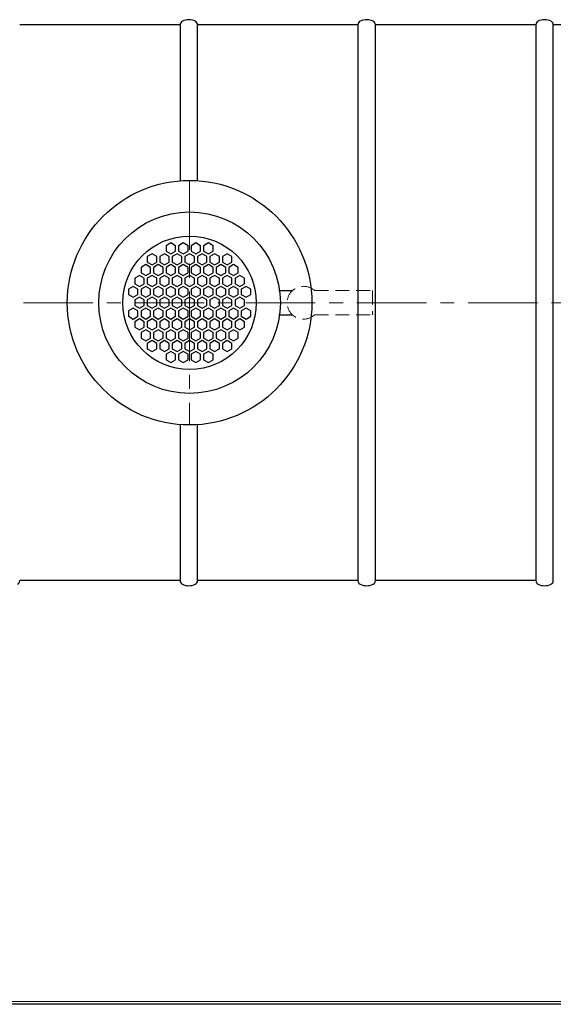
# Model space of a CAD drawing. Extents: x 1212 to 14767, y -4356 to 2403.
# Drawn here: x 10649 to 11609, y -4356 to -2584 of the extents above; entities that cross this region are included whole.
import ezdxf

# ---------------------------------------------------------------- set-up
doc = ezdxf.new("R2010")
doc.units = 0
doc.header["$LTSCALE"] = 100
doc.linetypes.add('CENTER', pattern=[2, 1.25, -0.25, 0.25, -0.25])
doc.linetypes.add('HIDDEN', pattern=[0.375, 0.25, -0.125])
doc.layers.get('0').update_dxf_attribs({"linetype": 'CONTINUOUS', "lineweight": 15})
doc.layers.get('DEFPOINTS').update_dxf_attribs({"linetype": 'CONTINUOUS'})
for name, color, linetype, lineweight in [('3', 3, 'CONTINUOUS', 30), ('5', 5, 'CENTER', 9), ('6', 6, 'HIDDEN', 20)]:
    doc.layers.add(name, color=color, linetype=linetype, lineweight=lineweight)

msp = doc.modelspace()

# ---------------------------------------------------------------- linework, layer by layer
msp.add_line((9332.1, -4350.9), (14761.9, -4350.9))
at = {"layer": '3', "color": 0}
for p, q in [((10937.8, -2593.3), (10649.2, -2593.3)), ((10937.8, -2593.3), (10937.8, -2873.9)), ((11257.8, -2593.3), (10969.2, -2593.3)), ((10969.2, -2873.7), (10969.2, -2593.3)), ((11257.8, -2593.3), (11257.8, -3593.3)), ((11577.8, -2593.3), (11289.2, -2593.3)), ((11289.2, -3593.3), (11289.2, -2593.3)), ((11577.8, -2593.3), (11577.8, -3593.3)), ((11897.8, -2593.3), (11609.2, -2593.3)), ((11609.2, -3593.3), (11609.2, -2593.3)), ((10921.1, -2985.8), (10912.6, -2990.7)), ((10912.6, -2990.7), (10912.6, -3000.6)), ((10929.6, -2990.7), (10921.1, -2985.8)), ((10929.6, -3000.6), (10929.6, -2990.7)), ((10943.6, -2985.8), (10935.1, -2990.7)), ((10935.1, -2990.7), (10935.1, -3000.6)), ((10952.2, -2990.7), (10943.6, -2985.8)), ((10952.2, -3000.6), (10952.2, -2990.7)), ((10966.2, -2985.8), (10957.6, -2990.7)), ((10957.6, -2990.7), (10957.6, -3000.6)), ((10974.7, -2990.7), (10966.2, -2985.8)), ((10974.7, -3000.6), (10974.7, -2990.7)), ((10988.7, -2985.8), (10980.2, -2990.7)), ((10980.2, -2990.7), (10980.2, -3000.6)), ((10997.3, -2990.7), (10988.7, -2985.8)), ((10997.3, -3000.6), (10997.3, -2990.7)), ((10887.3, -3005.3), (10878.7, -3010.2)), ((10878.7, -3010.2), (10878.7, -3020.1)), ((10895.8, -3010.2), (10887.3, -3005.3)), ((10895.8, -3020.1), (10895.8, -3010.2)), ((10909.8, -3005.3), (10901.3, -3010.2)), ((10901.3, -3010.2), (10901.3, -3020.1)), ((10918.4, -3010.2), (10909.8, -3005.3)), ((10912.6, -3000.6), (10921.1, -3005.5)), ((10918.4, -3020.1), (10918.4, -3010.2)), ((10921.1, -3005.5), (10929.6, -3000.6)), ((10932.4, -3005.3), (10923.8, -3010.2)), ((10923.8, -3010.2), (10923.8, -3020.1)), ((10940.9, -3010.2), (10932.4, -3005.3)), ((10935.1, -3000.6), (10943.6, -3005.5)), ((10940.9, -3020.1), (10940.9, -3010.2)), ((10943.6, -3005.5), (10952.2, -3000.6)), ((10954.9, -3005.3), (10946.4, -3010.2)), ((10946.4, -3010.2), (10946.4, -3020.1)), ((10963.5, -3010.2), (10954.9, -3005.3)), ((10957.6, -3000.6), (10966.2, -3005.5)), ((10963.5, -3020.1), (10963.5, -3010.2)), ((10966.2, -3005.5), (10974.7, -3000.6)), ((10977.5, -3005.3), (10968.9, -3010.2)), ((10968.9, -3010.2), (10968.9, -3020.1)), ((10986, -3010.2), (10977.5, -3005.3)), ((10980.2, -3000.6), (10988.7, -3005.5)), ((10986, -3020.1), (10986, -3010.2)), ((10988.7, -3005.5), (10997.3, -3000.6)), ((11000, -3005.3), (10991.5, -3010.2)), ((10991.5, -3010.2), (10991.5, -3020.1)), ((11008.6, -3010.2), (11000, -3005.3)), ((11008.6, -3020.1), (11008.6, -3010.2)), ((11022.6, -3005.3), (11014, -3010.2)), ((11014, -3010.2), (11014, -3020.1)), ((11031.1, -3010.2), (11022.6, -3005.3)), ((11031.1, -3020.1), (11031.1, -3010.2)), ((10876, -3024.8), (10867.5, -3029.8)), ((10867.5, -3029.8), (10867.5, -3039.6)), ((10884.6, -3029.8), (10876, -3024.8)), ((10878.7, -3020.1), (10887.3, -3025)), ((10884.6, -3039.6), (10884.6, -3029.8)), ((10887.3, -3025), (10895.8, -3020.1)), ((10898.6, -3024.8), (10890, -3029.8)), ((10890, -3029.8), (10890, -3039.6)), ((10907.1, -3029.8), (10898.6, -3024.8)), ((10901.3, -3020.1), (10909.8, -3025)), ((10907.1, -3039.6), (10907.1, -3029.8)), ((10909.8, -3025), (10918.4, -3020.1)), ((10921.1, -3024.8), (10912.6, -3029.8)), ((10912.6, -3029.8), (10912.6, -3039.6)), ((10929.6, -3029.8), (10921.1, -3024.8)), ((10923.8, -3020.1), (10932.4, -3025)), ((10929.6, -3039.6), (10929.6, -3029.8)), ((10932.4, -3025), (10940.9, -3020.1)), ((10943.6, -3024.8), (10935.1, -3029.8)), ((10935.1, -3029.8), (10935.1, -3039.6)), ((10952.2, -3029.8), (10943.6, -3024.8)), ((10946.4, -3020.1), (10954.9, -3025)), ((10952.2, -3039.6), (10952.2, -3029.8)), ((10954.9, -3025), (10963.5, -3020.1)), ((10966.2, -3024.8), (10957.6, -3029.8)), ((10957.6, -3029.8), (10957.6, -3039.6)), ((10974.7, -3029.8), (10966.2, -3024.8)), ((10968.9, -3020.1), (10977.5, -3025)), ((10974.7, -3039.6), (10974.7, -3029.8)), ((10977.5, -3025), (10986, -3020.1)), ((10988.7, -3024.8), (10980.2, -3029.8)), ((10980.2, -3029.8), (10980.2, -3039.6)), ((10997.3, -3029.8), (10988.7, -3024.8)), ((10991.5, -3020.1), (11000, -3025)), ((10997.3, -3039.6), (10997.3, -3029.8)), ((11000, -3025), (11008.6, -3020.1)), ((11011.3, -3024.8), (11002.7, -3029.8)), ((11002.7, -3029.8), (11002.7, -3039.6)), ((11019.8, -3029.8), (11011.3, -3024.8)), ((11014, -3020.1), (11022.6, -3025)), ((11019.8, -3039.6), (11019.8, -3029.8)), ((11022.6, -3025), (11031.1, -3020.1)), ((11033.8, -3024.8), (11025.3, -3029.8)), ((11025.3, -3029.8), (11025.3, -3039.6)), ((11042.4, -3029.8), (11033.8, -3024.8)), ((11042.4, -3039.6), (11042.4, -3029.8)), ((10864.7, -3044.4), (10856.2, -3049.3)), ((10873.3, -3049.3), (10864.7, -3044.4)), ((10867.5, -3039.6), (10876, -3044.6)), ((10876, -3044.6), (10884.6, -3039.6)), ((10887.3, -3044.4), (10878.7, -3049.3)), ((10895.8, -3049.3), (10887.3, -3044.4)), ((10890, -3039.6), (10898.6, -3044.6)), ((10898.6, -3044.6), (10907.1, -3039.6)), ((10909.8, -3044.4), (10901.3, -3049.3)), ((10918.4, -3049.3), (10909.8, -3044.4)), ((10912.6, -3039.6), (10921.1, -3044.6)), ((10921.1, -3044.6), (10929.6, -3039.6)), ((10932.4, -3044.4), (10923.8, -3049.3)), ((10940.9, -3049.3), (10932.4, -3044.4)), ((10935.1, -3039.6), (10943.6, -3044.6)), ((10943.6, -3044.6), (10952.2, -3039.6)), ((10954.9, -3044.4), (10946.4, -3049.3)), ((10963.5, -3049.3), (10954.9, -3044.4)), ((10957.6, -3039.6), (10966.2, -3044.6)), ((10966.2, -3044.6), (10974.7, -3039.6)), ((10977.5, -3044.4), (10968.9, -3049.3)), ((10986, -3049.3), (10977.5, -3044.4)), ((10980.2, -3039.6), (10988.7, -3044.6)), ((10988.7, -3044.6), (10997.3, -3039.6)), ((11000, -3044.4), (10991.5, -3049.3)), ((11008.6, -3049.3), (11000, -3044.4)), ((11002.7, -3039.6), (11011.3, -3044.6)), ((11011.3, -3044.6), (11019.8, -3039.6)), ((11022.6, -3044.4), (11014, -3049.3)), ((11031.1, -3049.3), (11022.6, -3044.4)), ((11025.3, -3039.6), (11033.8, -3044.6)), ((11033.8, -3044.6), (11042.4, -3039.6)), ((11045.1, -3044.4), (11036.6, -3049.3)), ((11053.7, -3049.3), (11045.1, -3044.4)), ((10853.5, -3063.9), (10844.9, -3068.8)), ((10862, -3068.8), (10853.5, -3063.9)), ((10856.2, -3049.3), (10856.2, -3059.2)), ((10856.2, -3059.2), (10864.7, -3064.1)), ((10864.7, -3064.1), (10873.3, -3059.2)), ((10876, -3063.9), (10867.5, -3068.8)), ((10873.3, -3059.2), (10873.3, -3049.3)), ((10884.6, -3068.8), (10876, -3063.9)), ((10878.7, -3049.3), (10878.7, -3059.2)), ((10878.7, -3059.2), (10887.3, -3064.1)), ((10887.3, -3064.1), (10895.8, -3059.2)), ((10898.6, -3063.9), (10890, -3068.8)), ((10895.8, -3059.2), (10895.8, -3049.3)), ((10907.1, -3068.8), (10898.6, -3063.9)), ((10901.3, -3049.3), (10901.3, -3059.2)), ((10901.3, -3059.2), (10909.8, -3064.1)), ((10909.8, -3064.1), (10918.4, -3059.2)), ((10921.1, -3063.9), (10912.6, -3068.8)), ((10918.4, -3059.2), (10918.4, -3049.3)), ((10929.6, -3068.8), (10921.1, -3063.9)), ((10923.8, -3049.3), (10923.8, -3059.2)), ((10923.8, -3059.2), (10932.4, -3064.1)), ((10932.4, -3064.1), (10940.9, -3059.2)), ((10943.6, -3063.9), (10935.1, -3068.8)), ((10940.9, -3059.2), (10940.9, -3049.3)), ((10952.2, -3068.8), (10943.6, -3063.9)), ((10946.4, -3049.3), (10946.4, -3059.2)), ((10946.4, -3059.2), (10954.9, -3064.1)), ((10954.9, -3064.1), (10963.5, -3059.2)), ((10966.2, -3063.9), (10957.6, -3068.8)), ((10963.5, -3059.2), (10963.5, -3049.3)), ((10974.7, -3068.8), (10966.2, -3063.9)), ((10968.9, -3049.3), (10968.9, -3059.2)), ((10968.9, -3059.2), (10977.5, -3064.1)), ((10977.5, -3064.1), (10986, -3059.2)), ((10988.7, -3063.9), (10980.2, -3068.8)), ((10986, -3059.2), (10986, -3049.3)), ((10997.3, -3068.8), (10988.7, -3063.9)), ((10991.5, -3049.3), (10991.5, -3059.2)), ((10991.5, -3059.2), (11000, -3064.1)), ((11000, -3064.1), (11008.6, -3059.2)), ((11011.3, -3063.9), (11002.7, -3068.8)), ((11008.6, -3059.2), (11008.6, -3049.3)), ((11019.8, -3068.8), (11011.3, -3063.9)), ((11014, -3049.3), (11014, -3059.2)), ((11014, -3059.2), (11022.6, -3064.1)), ((11022.6, -3064.1), (11031.1, -3059.2)), ((11033.8, -3063.9), (11025.3, -3068.8)), ((11031.1, -3059.2), (11031.1, -3049.3)), ((11042.4, -3068.8), (11033.8, -3063.9)), ((11036.6, -3049.3), (11036.6, -3059.2)), ((11036.6, -3059.2), (11045.1, -3064.1)), ((11045.1, -3064.1), (11053.7, -3059.2)), ((11056.4, -3063.9), (11047.8, -3068.8)), ((11053.7, -3059.2), (11053.7, -3049.3)), ((11064.9, -3068.8), (11056.4, -3063.9)), ((10844.9, -3068.8), (10844.9, -3078.7)), ((10844.9, -3078.7), (10853.5, -3083.6)), ((10853.5, -3083.6), (10862, -3078.7)), ((10862, -3078.7), (10862, -3068.8)), ((10867.5, -3068.8), (10867.5, -3078.7)), ((10867.5, -3078.7), (10876, -3083.6)), ((10876, -3083.6), (10884.6, -3078.7)), ((10884.6, -3078.7), (10884.6, -3068.8)), ((10890, -3068.8), (10890, -3078.7)), ((10890, -3078.7), (10898.6, -3083.6)), ((10898.6, -3083.6), (10907.1, -3078.7)), ((10907.1, -3078.7), (10907.1, -3068.8)), ((10912.6, -3068.8), (10912.6, -3078.7)), ((10912.6, -3078.7), (10921.1, -3083.6)), ((10921.1, -3083.6), (10929.6, -3078.7)), ((10929.6, -3078.7), (10929.6, -3068.8)), ((10935.1, -3068.8), (10935.1, -3078.7)), ((10935.1, -3078.7), (10943.6, -3083.6)), ((10943.6, -3083.6), (10952.2, -3078.7)), ((10952.2, -3078.7), (10952.2, -3068.8)), ((10957.6, -3068.8), (10957.6, -3078.7)), ((10957.6, -3078.7), (10966.2, -3083.6)), ((10966.2, -3083.6), (10974.7, -3078.7)), ((10974.7, -3078.7), (10974.7, -3068.8)), ((10980.2, -3068.8), (10980.2, -3078.7)), ((10980.2, -3078.7), (10988.7, -3083.6)), ((10988.7, -3083.6), (10997.3, -3078.7)), ((10997.3, -3078.7), (10997.3, -3068.8)), ((11002.7, -3068.8), (11002.7, -3078.7)), ((11002.7, -3078.7), (11011.3, -3083.6)), ((11011.3, -3083.6), (11019.8, -3078.7)), ((11019.8, -3078.7), (11019.8, -3068.8)), ((11025.3, -3068.8), (11025.3, -3078.7)), ((11025.3, -3078.7), (11033.8, -3083.6)), ((11033.8, -3083.6), (11042.4, -3078.7)), ((11042.4, -3078.7), (11042.4, -3068.8)), ((11047.8, -3068.8), (11047.8, -3078.7)), ((11047.8, -3078.7), (11056.4, -3083.6)), ((11056.4, -3083.6), (11064.9, -3078.7)), ((11064.9, -3078.7), (11064.9, -3068.8)), ((11115.3, -3071.3), (11140.2, -3071.3)), ((10864.7, -3083.4), (10856.2, -3088.3)), ((10856.2, -3088.3), (10856.2, -3098.2)), ((10856.2, -3098.2), (10864.7, -3103.2)), ((10873.3, -3088.3), (10864.7, -3083.4)), ((10864.7, -3103.2), (10873.3, -3098.2)), ((10873.3, -3098.2), (10873.3, -3088.3)), ((10887.3, -3083.4), (10878.7, -3088.3)), ((10878.7, -3088.3), (10878.7, -3098.2)), ((10878.7, -3098.2), (10887.3, -3103.2)), ((10895.8, -3088.3), (10887.3, -3083.4)), ((10887.3, -3103.2), (10895.8, -3098.2)), ((10895.8, -3098.2), (10895.8, -3088.3)), ((10909.8, -3083.4), (10901.3, -3088.3)), ((10901.3, -3088.3), (10901.3, -3098.2)), ((10901.3, -3098.2), (10909.8, -3103.2)), ((10918.4, -3088.3), (10909.8, -3083.4)), ((10909.8, -3103.2), (10918.4, -3098.2)), ((10918.4, -3098.2), (10918.4, -3088.3)), ((10932.4, -3083.4), (10923.8, -3088.3)), ((10923.8, -3088.3), (10923.8, -3098.2)), ((10923.8, -3098.2), (10932.4, -3103.2)), ((10940.9, -3088.3), (10932.4, -3083.4)), ((10932.4, -3103.2), (10940.9, -3098.2)), ((10940.9, -3098.2), (10940.9, -3088.3)), ((10954.9, -3083.4), (10946.4, -3088.3)), ((10946.4, -3088.3), (10946.4, -3098.2)), ((10946.4, -3098.2), (10954.9, -3103.2)), ((10963.5, -3088.3), (10954.9, -3083.4)), ((10954.9, -3103.2), (10963.5, -3098.2)), ((10963.5, -3098.2), (10963.5, -3088.3)), ((10977.5, -3083.4), (10968.9, -3088.3)), ((10968.9, -3088.3), (10968.9, -3098.2)), ((10968.9, -3098.2), (10977.5, -3103.2)), ((10986, -3088.3), (10977.5, -3083.4)), ((10977.5, -3103.2), (10986, -3098.2)), ((10986, -3098.2), (10986, -3088.3)), ((11000, -3083.4), (10991.5, -3088.3)), ((10991.5, -3088.3), (10991.5, -3098.2)), ((10991.5, -3098.2), (11000, -3103.2)), ((11008.6, -3088.3), (11000, -3083.4)), ((11000, -3103.2), (11008.6, -3098.2)), ((11008.6, -3098.2), (11008.6, -3088.3)), ((11022.6, -3083.4), (11014, -3088.3)), ((11014, -3088.3), (11014, -3098.2)), ((11014, -3098.2), (11022.6, -3103.2)), ((11031.1, -3088.3), (11022.6, -3083.4)), ((11022.6, -3103.2), (11031.1, -3098.2)), ((11031.1, -3098.2), (11031.1, -3088.3)), ((11045.1, -3083.4), (11036.6, -3088.3)), ((11036.6, -3088.3), (11036.6, -3098.2)), ((11036.6, -3098.2), (11045.1, -3103.2)), ((11053.7, -3088.3), (11045.1, -3083.4)), ((11045.1, -3103.2), (11053.7, -3098.2)), ((11053.7, -3098.2), (11053.7, -3088.3)), ((10853.5, -3102.9), (10844.9, -3107.9)), ((10844.9, -3107.9), (10844.9, -3117.7)), ((10844.9, -3117.7), (10853.5, -3122.7)), ((10862, -3107.9), (10853.5, -3102.9)), ((10853.5, -3122.7), (10862, -3117.7)), ((10862, -3117.7), (10862, -3107.9)), ((10876, -3102.9), (10867.5, -3107.9)), ((10867.5, -3107.9), (10867.5, -3117.7)), ((10867.5, -3117.7), (10876, -3122.7)), ((10884.6, -3107.9), (10876, -3102.9)), ((10876, -3122.7), (10884.6, -3117.7)), ((10884.6, -3117.7), (10884.6, -3107.9)), ((10898.6, -3102.9), (10890, -3107.9)), ((10890, -3107.9), (10890, -3117.7)), ((10890, -3117.7), (10898.6, -3122.7)), ((10907.1, -3107.9), (10898.6, -3102.9)), ((10898.6, -3122.7), (10907.1, -3117.7)), ((10907.1, -3117.7), (10907.1, -3107.9)), ((10921.1, -3102.9), (10912.6, -3107.9)), ((10912.6, -3107.9), (10912.6, -3117.7)), ((10912.6, -3117.7), (10921.1, -3122.7)), ((10929.6, -3107.9), (10921.1, -3102.9)), ((10921.1, -3122.7), (10929.6, -3117.7)), ((10929.6, -3117.7), (10929.6, -3107.9)), ((10943.6, -3102.9), (10935.1, -3107.9)), ((10935.1, -3107.9), (10935.1, -3117.7)), ((10935.1, -3117.7), (10943.6, -3122.7)), ((10952.2, -3107.9), (10943.6, -3102.9)), ((10943.6, -3122.7), (10952.2, -3117.7)), ((10952.2, -3117.7), (10952.2, -3107.9)), ((10966.2, -3102.9), (10957.6, -3107.9)), ((10957.6, -3107.9), (10957.6, -3117.7)), ((10957.6, -3117.7), (10966.2, -3122.7)), ((10974.7, -3107.9), (10966.2, -3102.9)), ((10966.2, -3122.7), (10974.7, -3117.7)), ((10974.7, -3117.7), (10974.7, -3107.9)), ((10988.7, -3102.9), (10980.2, -3107.9)), ((10980.2, -3107.9), (10980.2, -3117.7)), ((10980.2, -3117.7), (10988.7, -3122.7)), ((10997.3, -3107.9), (10988.7, -3102.9)), ((10988.7, -3122.7), (10997.3, -3117.7)), ((10997.3, -3117.7), (10997.3, -3107.9)), ((11011.3, -3102.9), (11002.7, -3107.9)), ((11002.7, -3107.9), (11002.7, -3117.7)), ((11002.7, -3117.7), (11011.3, -3122.7)), ((11019.8, -3107.9), (11011.3, -3102.9)), ((11011.3, -3122.7), (11019.8, -3117.7)), ((11019.8, -3117.7), (11019.8, -3107.9)), ((11033.8, -3102.9), (11025.3, -3107.9)), ((11025.3, -3107.9), (11025.3, -3117.7)), ((11025.3, -3117.7), (11033.8, -3122.7)), ((11042.4, -3107.9), (11033.8, -3102.9)), ((11033.8, -3122.7), (11042.4, -3117.7)), ((11042.4, -3117.7), (11042.4, -3107.9)), ((11056.4, -3102.9), (11047.8, -3107.9)), ((11047.8, -3107.9), (11047.8, -3117.7)), ((11047.8, -3117.7), (11056.4, -3122.7)), ((11064.9, -3107.9), (11056.4, -3102.9)), ((11056.4, -3122.7), (11064.9, -3117.7)), ((11064.9, -3117.7), (11064.9, -3107.9)), ((11115.3, -3115.3), (11140.2, -3115.3)), ((10864.7, -3122.5), (10856.2, -3127.4)), ((10856.2, -3127.4), (10856.2, -3137.3)), ((10873.3, -3127.4), (10864.7, -3122.5)), ((10873.3, -3137.3), (10873.3, -3127.4)), ((10887.3, -3122.5), (10878.7, -3127.4)), ((10878.7, -3127.4), (10878.7, -3137.3)), ((10895.8, -3127.4), (10887.3, -3122.5)), ((10895.8, -3137.3), (10895.8, -3127.4)), ((10909.8, -3122.5), (10901.3, -3127.4)), ((10901.3, -3127.4), (10901.3, -3137.3)), ((10918.4, -3127.4), (10909.8, -3122.5)), ((10918.4, -3137.3), (10918.4, -3127.4)), ((10932.4, -3122.5), (10923.8, -3127.4)), ((10923.8, -3127.4), (10923.8, -3137.3)), ((10940.9, -3127.4), (10932.4, -3122.5)), ((10940.9, -3137.3), (10940.9, -3127.4)), ((10954.9, -3122.5), (10946.4, -3127.4)), ((10946.4, -3127.4), (10946.4, -3137.3)), ((10963.5, -3127.4), (10954.9, -3122.5)), ((10963.5, -3137.3), (10963.5, -3127.4)), ((10977.5, -3122.5), (10968.9, -3127.4)), ((10968.9, -3127.4), (10968.9, -3137.3)), ((10986, -3127.4), (10977.5, -3122.5)), ((10986, -3137.3), (10986, -3127.4)), ((11000, -3122.5), (10991.5, -3127.4)), ((10991.5, -3127.4), (10991.5, -3137.3)), ((11008.6, -3127.4), (11000, -3122.5)), ((11008.6, -3137.3), (11008.6, -3127.4)), ((11022.6, -3122.5), (11014, -3127.4)), ((11014, -3127.4), (11014, -3137.3)), ((11031.1, -3127.4), (11022.6, -3122.5)), ((11031.1, -3137.3), (11031.1, -3127.4)), ((11045.1, -3122.5), (11036.6, -3127.4)), ((11036.6, -3127.4), (11036.6, -3137.3)), ((11053.7, -3127.4), (11045.1, -3122.5)), ((11053.7, -3137.3), (11053.7, -3127.4)), ((10856.2, -3137.3), (10864.7, -3142.2)), ((10864.7, -3142.2), (10873.3, -3137.3)), ((10876, -3142), (10867.5, -3146.9)), ((10867.5, -3146.9), (10867.5, -3156.8)), ((10884.6, -3146.9), (10876, -3142)), ((10878.7, -3137.3), (10887.3, -3142.2)), ((10884.6, -3156.8), (10884.6, -3146.9)), ((10887.3, -3142.2), (10895.8, -3137.3)), ((10898.6, -3142), (10890, -3146.9)), ((10890, -3146.9), (10890, -3156.8)), ((10907.1, -3146.9), (10898.6, -3142)), ((10901.3, -3137.3), (10909.8, -3142.2)), ((10907.1, -3156.8), (10907.1, -3146.9)), ((10909.8, -3142.2), (10918.4, -3137.3)), ((10921.1, -3142), (10912.6, -3146.9)), ((10912.6, -3146.9), (10912.6, -3156.8)), ((10929.6, -3146.9), (10921.1, -3142)), ((10923.8, -3137.3), (10932.4, -3142.2)), ((10929.6, -3156.8), (10929.6, -3146.9)), ((10932.4, -3142.2), (10940.9, -3137.3)), ((10943.6, -3142), (10935.1, -3146.9)), ((10935.1, -3146.9), (10935.1, -3156.8)), ((10952.2, -3146.9), (10943.6, -3142)), ((10946.4, -3137.3), (10954.9, -3142.2)), ((10952.2, -3156.8), (10952.2, -3146.9)), ((10954.9, -3142.2), (10963.5, -3137.3)), ((10966.2, -3142), (10957.6, -3146.9)), ((10957.6, -3146.9), (10957.6, -3156.8)), ((10974.7, -3146.9), (10966.2, -3142)), ((10968.9, -3137.3), (10977.5, -3142.2)), ((10974.7, -3156.8), (10974.7, -3146.9)), ((10977.5, -3142.2), (10986, -3137.3)), ((10988.7, -3142), (10980.2, -3146.9)), ((10980.2, -3146.9), (10980.2, -3156.8)), ((10997.3, -3146.9), (10988.7, -3142)), ((10991.5, -3137.3), (11000, -3142.2)), ((10997.3, -3156.8), (10997.3, -3146.9)), ((11000, -3142.2), (11008.6, -3137.3)), ((11011.3, -3142), (11002.7, -3146.9)), ((11002.7, -3146.9), (11002.7, -3156.8)), ((11019.8, -3146.9), (11011.3, -3142)), ((11014, -3137.3), (11022.6, -3142.2)), ((11019.8, -3156.8), (11019.8, -3146.9)), ((11022.6, -3142.2), (11031.1, -3137.3)), ((11033.8, -3142), (11025.3, -3146.9)), ((11025.3, -3146.9), (11025.3, -3156.8)), ((11042.4, -3146.9), (11033.8, -3142)), ((11036.6, -3137.3), (11045.1, -3142.2)), ((11042.4, -3156.8), (11042.4, -3146.9)), ((11045.1, -3142.2), (11053.7, -3137.3)), ((10867.5, -3156.8), (10876, -3161.7)), ((10876, -3161.7), (10884.6, -3156.8)), ((10887.3, -3161.5), (10878.7, -3166.5)), ((10878.7, -3166.5), (10878.7, -3176.3)), ((10895.8, -3166.5), (10887.3, -3161.5)), ((10890, -3156.8), (10898.6, -3161.7)), ((10895.8, -3176.3), (10895.8, -3166.5)), ((10898.6, -3161.7), (10907.1, -3156.8)), ((10909.8, -3161.5), (10901.3, -3166.5)), ((10901.3, -3166.5), (10901.3, -3176.3)), ((10918.4, -3166.5), (10909.8, -3161.5)), ((10912.6, -3156.8), (10921.1, -3161.7)), ((10918.4, -3176.3), (10918.4, -3166.5)), ((10921.1, -3161.7), (10929.6, -3156.8)), ((10932.4, -3161.5), (10923.8, -3166.5)), ((10923.8, -3166.5), (10923.8, -3176.3)), ((10940.9, -3166.5), (10932.4, -3161.5)), ((10935.1, -3156.8), (10943.6, -3161.7)), ((10940.9, -3176.3), (10940.9, -3166.5)), ((10943.6, -3161.7), (10952.2, -3156.8)), ((10954.9, -3161.5), (10946.4, -3166.5)), ((10946.4, -3166.5), (10946.4, -3176.3)), ((10963.5, -3166.5), (10954.9, -3161.5)), ((10957.6, -3156.8), (10966.2, -3161.7)), ((10963.5, -3176.3), (10963.5, -3166.5)), ((10966.2, -3161.7), (10974.7, -3156.8)), ((10977.5, -3161.5), (10968.9, -3166.5)), ((10968.9, -3166.5), (10968.9, -3176.3)), ((10986, -3166.5), (10977.5, -3161.5)), ((10980.2, -3156.8), (10988.7, -3161.7)), ((10986, -3176.3), (10986, -3166.5)), ((10988.7, -3161.7), (10997.3, -3156.8)), ((11000, -3161.5), (10991.5, -3166.5)), ((10991.5, -3166.5), (10991.5, -3176.3)), ((11008.6, -3166.5), (11000, -3161.5)), ((11002.7, -3156.8), (11011.3, -3161.7)), ((11008.6, -3176.3), (11008.6, -3166.5)), ((11011.3, -3161.7), (11019.8, -3156.8)), ((11022.6, -3161.5), (11014, -3166.5)), ((11014, -3166.5), (11014, -3176.3)), ((11031.1, -3166.5), (11022.6, -3161.5)), ((11025.3, -3156.8), (11033.8, -3161.7)), ((11031.1, -3176.3), (11031.1, -3166.5)), ((11033.8, -3161.7), (11042.4, -3156.8)), ((10878.7, -3176.3), (10887.3, -3181.3)), ((10887.3, -3181.3), (10895.8, -3176.3)), ((10901.3, -3176.3), (10909.8, -3181.3)), ((10909.8, -3181.3), (10918.4, -3176.3)), ((10921.1, -3181), (10912.6, -3186)), ((10912.6, -3186), (10912.6, -3195.9)), ((10929.6, -3186), (10921.1, -3181)), ((10923.8, -3176.3), (10932.4, -3181.3)), ((10929.6, -3195.9), (10929.6, -3186)), ((10932.4, -3181.3), (10940.9, -3176.3)), ((10943.6, -3181), (10935.1, -3186)), ((10935.1, -3186), (10935.1, -3195.9)), ((10952.2, -3186), (10943.6, -3181)), ((10946.4, -3176.3), (10954.9, -3181.3)), ((10952.2, -3195.9), (10952.2, -3186)), ((10954.9, -3181.3), (10963.5, -3176.3)), ((10966.2, -3181), (10957.6, -3186)), ((10957.6, -3186), (10957.6, -3195.9)), ((10974.7, -3186), (10966.2, -3181)), ((10968.9, -3176.3), (10977.5, -3181.3)), ((10974.7, -3195.9), (10974.7, -3186)), ((10977.5, -3181.3), (10986, -3176.3)), ((10988.7, -3181), (10980.2, -3186)), ((10980.2, -3186), (10980.2, -3195.9)), ((10997.3, -3186), (10988.7, -3181)), ((10991.5, -3176.3), (11000, -3181.3)), ((10997.3, -3195.9), (10997.3, -3186)), ((11000, -3181.3), (11008.6, -3176.3)), ((11014, -3176.3), (11022.6, -3181.3)), ((11022.6, -3181.3), (11031.1, -3176.3)), ((10912.6, -3195.9), (10921.1, -3200.8)), ((10921.1, -3200.8), (10929.6, -3195.9)), ((10935.1, -3195.9), (10943.6, -3200.8)), ((10943.6, -3200.8), (10952.2, -3195.9)), ((10957.6, -3195.9), (10966.2, -3200.8)), ((10966.2, -3200.8), (10974.7, -3195.9)), ((10980.2, -3195.9), (10988.7, -3200.8)), ((10988.7, -3200.8), (10997.3, -3195.9)), ((10937.8, -3312.6), (10937.8, -3593.3)), ((10969.2, -3593.3), (10969.2, -3312.8)), ((10937.8, -3593.3), (10649.2, -3593.3)), ((11257.8, -3593.3), (10969.2, -3593.3)), ((11577.8, -3593.3), (11289.2, -3593.3))]:
    msp.add_line(p, q, dxfattribs=at)
for radius in [220, 163.3, 120]:
    msp.add_circle((10954.9, -3093.3), radius, dxfattribs=at)
for centre, radius, start, end in [((10945.2, -2593.3), 7.35, 116.6093, 180), ((10953.5, -2610), 26, 63.3907, 116.6093), ((10961.9, -2593.3), 7.35, 0, 63.3907), ((11265.2, -2593.3), 7.35, 116.6093, 180), ((11273.5, -2610), 26, 63.3907, 116.6093), ((11281.9, -2593.3), 7.35, 0, 63.3907), ((11585.2, -2593.3), 7.35, 116.6093, 180), ((11593.5, -2610), 26, 63.3907, 116.6093), ((11601.9, -2593.3), 7.35, 0, 63.3907), ((10641.9, -3593.3), 7.35, 296.6093, 0), ((10945.2, -3593.3), 7.35, 180, 243.3907), ((10961.9, -3593.3), 7.35, 296.6093, 0), ((11265.2, -3593.3), 7.35, 180, 243.3907), ((11281.9, -3593.3), 7.35, 296.6093, 0), ((11585.2, -3593.3), 7.35, 180, 243.3907), ((11601.9, -3593.3), 7.35, 296.6093, 0), ((10953.5, -3576.6), 26, 243.3907, 296.6093), ((11273.5, -3576.6), 26, 243.3907, 296.6093), ((11593.5, -3576.6), 26, 243.3907, 296.6093)]:
    msp.add_arc(centre, radius, start, end, dxfattribs=at)
at = {"layer": '5', "color": 0}
for p, q in [((10954.9, -2873.3), (10954.9, -3313.3)), ((12981, -3093.3), (9630.7, -3093.3))]:
    msp.add_line(p, q, dxfattribs=at)
at = {"layer": '6', "color": 0}
for p, q in [((11179.6, -3071.3), (11284.2, -3071.3)), ((11284.2, -3071.3), (11284.2, -3115.3)), ((11179.6, -3115.3), (11284.2, -3115.3))]:
    msp.add_line(p, q, dxfattribs=at)
msp.add_arc((11159.9, -3093.3), 29.5, 48.1867, 311.8133, dxfattribs=at)
at = {"layer": 'DEFPOINTS'}
msp.add_line((14766.9, -4355.9), (9041.7, -4355.9), dxfattribs=at)

doc.saveas('drawing.dxf')
